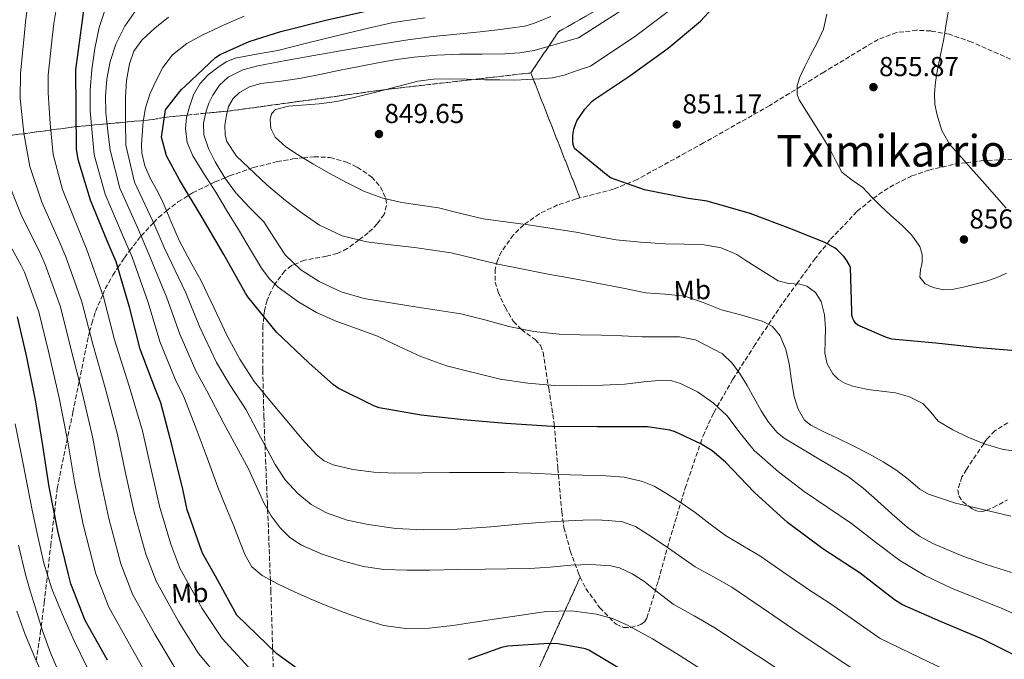
# Model space of a CAD drawing. Units: metres. Extents: x 624170 to 627615, y 4748060 to 4750436.
# Drawn here: x 626032 to 626392, y 4749113 to 4749347 of the extents above; entities that cross this region are included whole.
import ezdxf
from ezdxf.enums import TextEntityAlignment as Align

# ---------------------------------------------------------------- set-up
doc = ezdxf.new("R2010")
doc.units = ezdxf.units.M
doc.header["$MEASUREMENT"] = 0
doc.linetypes.add('DGN Style 3', pattern=[2.435890702152634, 1.739921930109024, -0.6959687720436097])
for name, color, linetype, lineweight in [('Cota de punto acotado terreno', 7, 'Continuous', 0), ('Curva de nivel directora', 30, 'Continuous', 30), ('Curva de nivel intermedia', 30, 'Continuous', 0), ('Etiqueta de uso rústico', 92, 'Continuous', 0), ('Linea de separación interior de zonas arboladas', 92, 'DGN Style 3', 0), ('Punto acotado terreno (símbolo)', 7, 'Continuous', 0), ('Texto de Área (paraje) menor', 7, 'Continuous', 0), ('Zona arbolada', 92, 'DGN Style 3', 0)]:
    doc.layers.add(name, color=color, linetype=linetype, lineweight=lineweight)
doc.styles.add('Style-Arial', font='arial.ttf')

# ---------------------------------------------------------------- blocks, each defined once
blk = doc.blocks.new('5PATER')
at = {"layer": 'Punto acotado terreno (símbolo)', "linetype": 'Continuous', "lineweight": 0}
h = blk.add_hatch(color=51, dxfattribs=at)
edge = h.paths.add_edge_path()
edge.add_ellipse((0, 0), major_axis=(-0.1095731443231308, -0.1110710700762829), ratio=0.9994222409660317, start_angle=0, end_angle=360)

msp = doc.modelspace()

# ---------------------------------------------------------------- linework, layer by layer
at = {"layer": 'Curva de nivel directora', "color": 30, "linetype": 'Continuous', "lineweight": 30, "flags": 128}
for points, elevation in [([(626136.2999999991, 4749108.100000001), (626126.2599999986, 4749115.400000001), (626111.6499999994, 4749129.53), (626103.7900000005, 4749143.820000002), (626099.1799999994, 4749151.880000002), (626098.7599999993, 4749153.16), (626093.4799999996, 4749168.04), (626091.8799999993, 4749175.470000002), (626088.0500000004, 4749191.240000002), (626083.9199999998, 4749206.99), (626081.6499999989, 4749212.550000001), (626076.3299999991, 4749226.630000001), (626072.4299999988, 4749241.87), (626067.5699999996, 4749258.510000001), (626064.2699999983, 4749266.119999999), (626058.2199999997, 4749280.940000001), (626053.7400000005, 4749295.750000001), (626053.1399999993, 4749299.560000001), (626052.9099999989, 4749328.49), (626057.1099999989, 4749360.300000001)], 800.0000000000002), ([(626398.610000001, 4749225.700000001), (626382.5099999988, 4749227.04), (626366.6999999993, 4749228.800000001), (626350.6100000005, 4749230.300000001), (626348.6599999992, 4749230.850000001), (626338.2599999988, 4749235.33), (626337.519999999, 4749235.940000001), (626336.6899999997, 4749237.030000002), (626336.3399999988, 4749237.790000001), (626336.0799999996, 4749238.950000001), (626336.0199999993, 4749240.420000002), (626335.5399999986, 4749256.390000002), (626335.1799999988, 4749257.25), (626333.9699999995, 4749259.300000003), (626333.0699999987, 4749260.449999999), (626330.7099999984, 4749262.82), (626329.9100000004, 4749263.430000001), (626326.1599999998, 4749265.540000001), (626314.3200000002, 4749270.270000001), (626298.9299999987, 4749276.130000001), (626283.2199999997, 4749280.550000002), (626276.2699999983, 4749281.570000002), (626260.4299999998, 4749284.740000002), (626248.02, 4749289.060000001), (626246.3899999984, 4749290.310000001), (626234.7999999991, 4749299.84), (626234.3499999997, 4749301.310000001), (626234.229999999, 4749302.310000001), (626234.229999999, 4749304.640000001), (626234.5499999986, 4749306.82), (626235.2799999996, 4749308.99), (626235.6999999997, 4749309.859999999), (626238.61, 4749314.180000001), (626241.3300000002, 4749317.090000001), (626242.26, 4749317.859999999), (626255.0599999987, 4749326.270000001), (626269.0399999997, 4749336.390000002), (626280.79, 4749346.240000002), (626289.4, 4749355.710000004)], 850.0000000000002), ([(626354.4799999995, 4749133.260000001), (626351.5400000003, 4749135.090000001), (626339.0599999991, 4749144.880000001), (626325.4600000002, 4749153.779999999), (626312.5000000006, 4749163.410000001), (626300.4699999986, 4749174.350000001), (626289.97, 4749185.430000001), (626285.0399999992, 4749189.490000002), (626280.8899999985, 4749192.11), (626271.57, 4749196.430000001), (626269.6499999999, 4749197.039999999), (626261.4899999994, 4749198.26), (626259.889999999, 4749198.26), (626243.0600000003, 4749198.26), (626226.769999998, 4749198.390000002), (626209.8099999997, 4749199.54), (626194.2599999995, 4749200.79), (626178.8700000005, 4749202.550000001), (626163.5999999995, 4749205.199999999), (626161.5599999989, 4749205.91), (626148.6300000006, 4749212.340000001), (626146.8699999992, 4749213.560000001), (626137.9100000006, 4749221.560000001), (626126.0700000009, 4749232.76), (626115.6100000002, 4749245.75), (626114.839999999, 4749247.029999999), (626106.8700000006, 4749261.2), (626098.9699999993, 4749274.610000002), (626090.7100000003, 4749288.370000001), (626085.9999999985, 4749297.080000001), (626084.1799999991, 4749303.920000001), (626085.5499999992, 4749313.95), (626090.7799999996, 4749320.630000001), (626091.5099999983, 4749321.490000002), (626092.6300000004, 4749322.45), (626103.8299999986, 4749332.980000001), (626105.5599999987, 4749334.070000002), (626116.0899999986, 4749338.87), (626127.669999999, 4749342.480000001), (626144.5400000003, 4749346.800000001), (626179.3199999996, 4749354.61)], 825.0000000000001), ([(626064.3999999999, 4749113.100000001), (626056.3399999999, 4749127.630000002), (626051.0299999992, 4749140.940000001), (626050.1599999998, 4749144.430000001), (626046.3299999986, 4749160.359999999), (626043.0899999997, 4749176.359999999), (626040.8899999983, 4749191.5), (626038.2300000006, 4749207.439999999), (626035.0000000006, 4749223.630000001), (626031.5799999986, 4749238.41)], 775.0000000000001), ([(626397.6200000008, 4749113.900000001), (626383.7000000001, 4749120.820000002), (626368.369999999, 4749127.220000001), (626354.4799999995, 4749133.260000001)], 825.0000000000001), ([(626253.9000000008, 4749108.45), (626240.0400000005, 4749116.810000001), (626238.7999999999, 4749117.220000001), (626228.8099999987, 4749119.140000001), (626225.5199999985, 4749119.270000001), (626210.4800000002, 4749118.220000003), (626208.169999999, 4749117.699999999), (626196.0099999997, 4749113.350000001)], 800.0000000000002)]:
    msp.add_lwpolyline(points, dxfattribs=dict(at, elevation=elevation))
at = {"layer": 'Curva de nivel intermedia', "color": 30, "linetype": 'Continuous', "lineweight": 0, "flags": 128}
for points, elevation in [([(626049.2200000009, 4749260.310000001), (626047.1900000013, 4749265.100000001), (626040.4700000001, 4749280.269999999), (626036.1400000006, 4749293.189999999), (626033.9099999999, 4749305.45), (626032.5199999996, 4749318.079999999), (626032.7200000007, 4749327.130000001), (626034.1500000014, 4749342.069999998), (626034.5100000012, 4749345.96), (626035.6700000013, 4749355.92)], 790.0000000000001), ([(626062.9400000004, 4749245.679999999), (626056.7800000003, 4749263.149999999), (626054.3000000014, 4749269.119999999), (626048.0499999997, 4749284.890000001), (626044.6299999999, 4749297.609999998), (626043.4699999997, 4749308.890000001), (626042.740000001, 4749320.109999998), (626042.8200000015, 4749326.51), (626044.3200000013, 4749341.250000001), (626044.7999999997, 4749345.46), (626046.6400000014, 4749356.439999999)], 795), ([(626235.4800000007, 4749269.249999999), (626226.7000000009, 4749270.65), (626217.9099999999, 4749272), (626209.7000000002, 4749273.08), (626201.5000000015, 4749274.180000001), (626193.35, 4749276.07), (626185.2400000006, 4749278.149999999), (626171.8000000004, 4749280.13), (626164.9000000004, 4749281.689999999), (626158.2300000007, 4749284.07), (626151.5800000011, 4749287.4), (626145.0800000011, 4749290.98), (626139.3900000004, 4749294.249999999), (626133.7500000009, 4749297.600000001), (626129.550000001, 4749300.409999999), (626125.6600000019, 4749303.999999999), (626124.0200000012, 4749307.079999999), (626123.7400000017, 4749310.340000001), (626124.2600000004, 4749312.42), (626125.72, 4749314.02), (626130.5099999999, 4749315.230000001), (626135.3200000002, 4749315.59), (626141.7100000004, 4749316.119999998), (626148.0600000005, 4749316.930000001), (626155.4500000001, 4749318.630000001), (626162.8100000005, 4749320.48), (626170.2000000001, 4749322.470000001), (626177.6600000011, 4749324.390000001), (626183.3499999996, 4749325.15), (626189.0800000007, 4749325.220000001), (626195.6299999997, 4749325.059999999), (626202.1699999998, 4749324.9), (626207.5800000012, 4749324.829999999), (626212.9900000005, 4749324.8), (626217.6799999997, 4749324.960000001), (626222.3600000002, 4749325.279999998), (626226.7800000014, 4749325.619999998), (626231.0700000008, 4749326.529999999), (626235.8400000005, 4749328.220000001), (626240.6100000005, 4749329.9), (626257.1799999998, 4749340.890000001), (626271.5000000007, 4749351.689999999)], 845), ([(626371.6400000014, 4749352.38), (626370.5999999996, 4749346.079999999), (626369.5300000012, 4749339.78), (626368.3900000014, 4749333.929999998), (626367.190000001, 4749328.060000001), (626366.5600000008, 4749323.970000001), (626366.1699999995, 4749319.869999999), (626366.3400000016, 4749315.899999999), (626367.1600000019, 4749311.939999999), (626368.8000000003, 4749306.349999999), (626371.61, 4749301.439999999), (626376.0300000012, 4749296.480000001), (626380.4400000012, 4749291.520000001), (626384.6299999999, 4749286.789999999), (626388.8299999998, 4749282.05), (626392.2899999998, 4749277.99)], 855), ([(626132.6199999999, 4749138.050000001), (626126.660000001, 4749140.819999999), (626120.8499999995, 4749144.01), (626117.1300000001, 4749147.230000001), (626114.610000001, 4749151.430000001), (626112.5999999995, 4749156.630000002), (626110.6100000001, 4749161.83), (626107.6300000006, 4749169.03), (626104.7500000016, 4749176.259999999), (626100.7700000008, 4749186.960000001), (626096.79, 4749197.66), (626092.2800000017, 4749209.179999999), (626089.1500000001, 4749215.619999998), (626083.5599999999, 4749229.359999999), (626079.2900000007, 4749243.619999998), (626073.4200000011, 4749260.220000001), (626069.8300000015, 4749268.529999999), (626063.5900000008, 4749283.130000002), (626059.5499999997, 4749297.510000001), (626058.8099999998, 4749305.539999999), (626058.07, 4749313.57), (626058.0499999998, 4749321.069999999), (626058.7400000005, 4749328.579999999), (626059.8100000012, 4749336.3), (626061.4299999995, 4749343.939999999), (626063.5400000017, 4749350.560000001)], 805), ([(626251.3000000013, 4749146.800000001), (626248.0800000004, 4749147.59), (626240.8000000005, 4749148.06), (626233.5200000005, 4749147.779999998), (626225.940000001, 4749147.109999999), (626218.3500000003, 4749146.630000001), (626210.2700000001, 4749146.48), (626202.1900000023, 4749146.339999998), (626192.1100000015, 4749146.159999999), (626182.0300000008, 4749145.99), (626173.6600000003, 4749145.980000001), (626165.2900000016, 4749146.24), (626157.890000001, 4749147.36), (626150.5700000006, 4749149.289999999), (626142.7600000009, 4749151.75), (626135.2100000004, 4749155.08), (626131.0000000016, 4749157.850000001), (626127.440000001, 4749161.449999998), (626124.2000000001, 4749165.850000001), (626121.52, 4749170.529999999), (626118.7199999993, 4749176.779999999), (626115.8200000003, 4749182.949999998), (626111.3700000001, 4749191.199999998), (626106.9199999998, 4749199.46), (626100.6500000001, 4749211.369999999), (626096.6600000004, 4749218.680000001), (626090.7999999997, 4749232.09), (626086.1399999993, 4749245.38), (626079.2800000019, 4749261.929999999), (626075.3900000004, 4749270.930000001), (626068.9500000008, 4749285.319999999), (626065.35, 4749299.259999998), (626064.5900000001, 4749306.13), (626063.8300000001, 4749313), (626063.7000000004, 4749319.070000002), (626064.2400000013, 4749325.159999999), (626065.4400000017, 4749331.57), (626067.5100000014, 4749337.829999999), (626070.7700000004, 4749344.439999998), (626074.9600000011, 4749350.529999999)], 810.0000000000001), ([(626213.1800000003, 4749162.579999999), (626204.2999999999, 4749161.73), (626192.0199999999, 4749160.980000001), (626179.7300000008, 4749160.639999999), (626169.620000001, 4749161.199999998), (626159.5300000014, 4749162.600000001), (626151.8300000012, 4749164.26), (626144.3300000001, 4749166.890000001), (626138.78, 4749169.910000001), (626133.9000000008, 4749173.960000001), (626129.2800000005, 4749178.970000001), (626125.55, 4749184.52), (626120.3100000008, 4749194.5), (626115.0700000015, 4749204.480000001), (626109.0099999999, 4749213.56), (626104.1700000005, 4749221.74), (626098.0300000005, 4749234.82), (626093.0000000015, 4749247.140000001), (626085.1400000004, 4749263.640000001), (626080.9500000015, 4749273.34), (626074.3100000008, 4749287.499999999), (626071.1600000013, 4749301.02), (626071.0600000008, 4749309.759999999), (626070.9600000002, 4749318.499999999), (626071.3200000002, 4749324.599999999), (626072.4000000019, 4749330.66), (626074.0500000014, 4749335.300000001), (626076.9100000003, 4749339.330000001), (626081.6700000013, 4749343.720000001), (626086.6700000013, 4749347.720000001)], 815), ([(626082.2600000014, 4749284.819999999), (626079.9600000012, 4749289.019999999), (626078.0800000015, 4749293.449999999), (626076.9900000007, 4749298.08), (626076.8800000012, 4749301.399999999), (626077.0800000001, 4749304.730000001), (626077.4900000015, 4749309.720000002), (626078.2400000002, 4749314.679999999), (626079.8200000006, 4749319.609999999), (626082.0100000009, 4749324.349999999), (626084.6500000008, 4749329.42), (626088.1199999996, 4749333.98), (626093.3800000013, 4749338.159999999), (626099.2000000017, 4749341.34), (626106.7300000021, 4749344.859999998), (626114.3600000007, 4749348.119999999)], 820), ([(626100.3799999997, 4749313.38), (626101.4300000002, 4749316.4), (626102.8700000019, 4749319.300000001), (626105.2800000014, 4749322.940000001), (626108.4700000011, 4749325.859999999), (626113.7599999994, 4749328.470000001), (626119.3200000006, 4749329.99), (626129.4900000007, 4749331.930000001), (626139.6699999997, 4749333.759999998), (626152.2300000014, 4749335.899999999), (626164.7900000009, 4749337.989999999), (626174.0500000013, 4749339.409999999), (626183.3200000006, 4749340.640000001), (626191.8600000012, 4749341.539999999), (626200.4100000008, 4749342.369999998), (626206.7300000018, 4749343.119999999), (626213.0500000007, 4749343.939999999), (626216.7300000021, 4749344.480000001), (626220.2800000014, 4749345.509999999), (626226.16, 4749348.01)], 835.0000000000001), ([(626112.5700000003, 4749320.220000001), (626116.3000000009, 4749322.369999998), (626120.3800000001, 4749323.519999999), (626127.7699999996, 4749324.439999999), (626135.13, 4749325.439999999), (626141.9400000006, 4749326.859999998), (626148.7600000001, 4749328.26), (626156.2200000011, 4749329.730000001), (626163.6700000011, 4749331.17), (626170.01, 4749332.289999997), (626176.3800000004, 4749333.189999999), (626184.6300000004, 4749333.869999998), (626192.8899999993, 4749334.21), (626201.1799999997, 4749334.279999999), (626209.47, 4749334.34), (626214.8099999998, 4749334.67), (626220.0600000002, 4749335.619999998), (626228.1900000018, 4749337.909999999), (626236.3200000012, 4749340.210000001), (626252.0400000013, 4749350.259999999)], 840), ([(626369.490000001, 4749248.249999999), (626365.6900000012, 4749249.060000001), (626362.8000000011, 4749250.480000001), (626360.8200000008, 4749252.930000001), (626361.0300000008, 4749255.55), (626361.7200000016, 4749258.180000001), (626361.6299999999, 4749261.090000001), (626360.8299999996, 4749264.000000001), (626357.800000001, 4749268.31), (626354.2300000014, 4749271.869999998), (626350.2599999995, 4749275.42), (626346.3300000001, 4749278.980000001), (626343.1800000007, 4749282.239999999), (626340.0600000004, 4749285.539999999), (626336.0999999996, 4749288.199999998), (626332.4100000015, 4749291.140000001), (626330.3399999996, 4749295.019999999), (626328.4100000006, 4749298.979999999), (626325.2700000001, 4749304.02), (626322.140000001, 4749309.06), (626319.5000000012, 4749313.3), (626316.8600000015, 4749317.539999997), (626316.0999999993, 4749319.489999999), (626316.0600000012, 4749322.770000001), (626317.0200000001, 4749325.890000001), (626318.8700000008, 4749329.750000001), (626320.7599999995, 4749333.600000001), (626323.3099999999, 4749338.42), (626325.6600000013, 4749343.359999998), (626326.950000001, 4749348.810000001)], 855), ([(626353.5300000019, 4749149.51), (626344.6900000017, 4749156.23), (626335.9299999997, 4749163.009999999), (626327.2800000019, 4749168.849999999), (626318.6100000015, 4749174.689999999), (626309.2599999995, 4749181.819999999), (626300.4100000005, 4749189.569999999), (626295.320000001, 4749195.899999999), (626290.3900000001, 4749202.430000001), (626285.4100000003, 4749207.039999999), (626279.7000000017, 4749210.98), (626273.5400000014, 4749214.09), (626270.3600000007, 4749215.019999999), (626267.0999999996, 4749215.300000001), (626260.1600000015, 4749214.63), (626253.2100000002, 4749213.890000001), (626245.2199999995, 4749213.460000001), (626237.2399999998, 4749213.189999999), (626227.51, 4749213.4), (626217.7800000003, 4749214.179999999), (626207.6799999997, 4749215.600000001), (626188.0999999995, 4749220.460000002), (626178.7400000007, 4749223.880000002), (626170.8400000016, 4749227.609999999), (626162.9700000014, 4749231.359999998), (626155.230000001, 4749234.149999999), (626147.4500000004, 4749236.899999999), (626140.7400000005, 4749239.99), (626134.3000000007, 4749243.720000001), (626126.7000000011, 4749249.199999999), (626123.400000002, 4749252.42), (626120.6600000017, 4749256.100000001), (626116.6100000015, 4749262.850000001), (626112.5700000003, 4749269.609999998), (626108.2499999999, 4749276.73), (626103.9300000013, 4749283.849999999), (626099.7300000016, 4749290.430000001), (626095.5100000014, 4749297.159999999), (626093.5300000011, 4749302.05), (626092.8600000006, 4749307.17), (626093.2500000016, 4749311.09), (626094.3, 4749315.01), (626095.8600000001, 4749319.349999998), (626098.110000001, 4749323.4), (626101.1200000017, 4749326.699999999), (626104.6700000013, 4749329.409999998), (626107.7500000013, 4749331.42), (626111.0700000006, 4749332.810000001), (626118.82, 4749334.230000001), (626126.5500000014, 4749335.619999998), (626137.0299999999, 4749338.199999999), (626147.5100000007, 4749340.770000001), (626158.0600000008, 4749343.300000001), (626168.6300000009, 4749345.730000001), (626180.3000000007, 4749347.539999999)], 830), ([(626394.0300000011, 4749165.680000001), (626383.860000001, 4749168.06), (626373.8099999994, 4749170.42), (626363.9900000002, 4749173.699999999), (626360.8699999999, 4749175.519999999), (626356.6800000012, 4749178.999999999), (626352.4099999998, 4749182.340000001), (626347.4800000011, 4749185.460000001), (626342.4200000007, 4749188.349999999), (626336.5100000009, 4749191.310000001), (626330.5800000011, 4749194.24), (626325.8300000012, 4749196.489999999), (626321.0800000015, 4749198.82), (626318.7600000014, 4749200.680000001), (626316.4400000012, 4749204.679999999), (626315.0300000008, 4749209.189999999), (626314.0400000006, 4749215.189999999), (626313.1399999999, 4749221.189999998), (626311.9100000005, 4749226.420000001), (626309.8800000009, 4749231.519999999), (626307.0700000013, 4749234.81), (626303.3200000008, 4749236.869999997), (626295.8799999999, 4749238.96), (626288.4700000002, 4749240.96), (626281.8200000006, 4749243.600000001), (626275.0600000013, 4749245.949999999), (626267.9600000002, 4749246.66), (626260.820000001, 4749247.199999998), (626251.9500000018, 4749248.980000001), (626243.0600000003, 4749250.719999999), (626234.1700000009, 4749252.349999999), (626225.2700000004, 4749253.989999999), (626216.0700000004, 4749255.76), (626206.8700000005, 4749257.599999999), (626198.3900000001, 4749259.689999999), (626189.8800000009, 4749261.699999998), (626183.1900000009, 4749262.769999999), (626176.4699999997, 4749263.679999999), (626167.6900000023, 4749264.720000001), (626158.9000000012, 4749265.76), (626150.0800000011, 4749267.930000001), (626141.7800000019, 4749271.88), (626135.4100000017, 4749276.189999999), (626129.37, 4749280.869999999), (626122.5700000006, 4749286.5), (626111.4999999999, 4749296.989999999), (626108.0300000008, 4749302.41), (626107.310000001, 4749304.699999999), (626107.2900000009, 4749308.34), (626107.9000000011, 4749311.939999999), (626108.6299999999, 4749315.109999998), (626110.2999999993, 4749318.09), (626112.5700000003, 4749320.220000001)], 840), ([(626394.2900000003, 4749145.119999998), (626385.0400000013, 4749148.029999998), (626375.8900000004, 4749151.33), (626365.6300000009, 4749155.710000001), (626360.7600000004, 4749158.390000001), (626356.2099999995, 4749161.600000001), (626350.6999999998, 4749166.449999998), (626345.2700000006, 4749171.359999999), (626340.2000000011, 4749175.930000001), (626334.8099999999, 4749180.069999999), (626328.5700000015, 4749183.809999999), (626322.3300000009, 4749187.52), (626316.8000000011, 4749190.83), (626311.2900000013, 4749194.149999999), (626308.7200000009, 4749196.140000001), (626305.5700000015, 4749199.939999998), (626302.9000000005, 4749204.16), (626300.3300000001, 4749208.74), (626297.7800000019, 4749213.310000001), (626295.2200000006, 4749217.489999998), (626292.4100000008, 4749221.539999999), (626288.8900000004, 4749224.95), (626278.9800000018, 4749229.980000001), (626273.1400000014, 4749231.11), (626266.3100000005, 4749231.119999999), (626259.4800000021, 4749231.140000002), (626252.0700000003, 4749231.409999999), (626244.6600000006, 4749231.680000001), (626236.9200000003, 4749231.890000001), (626229.1799999997, 4749232.100000001), (626219.9700000008, 4749233.100000001), (626210.8400000001, 4749234.880000001), (626202.0900000016, 4749237.300000002), (626193.3000000007, 4749239.489999999), (626183.8200000012, 4749240.989999999), (626174.3300000007, 4749242.470000002), (626166.1800000012, 4749243.77), (626158.0400000006, 4749245.09), (626149.6800000012, 4749247.489999999), (626141.6600000013, 4749251.269999999), (626135.0000000005, 4749255.569999999), (626129.3000000007, 4749261.029999998), (626125.320000002, 4749267.029999999), (626121.4300000007, 4749272.999999999), (626116.2400000005, 4749278.33), (626111.0999999996, 4749283.750000001), (626107.2400000016, 4749289.16), (626103.7700000005, 4749294.92), (626101.3000000005, 4749299.759999999), (626099.6100000008, 4749304.810000001), (626099.4499999998, 4749309.08), (626100.3799999997, 4749313.38)], 835.0000000000002), ([(626089.0899999997, 4749110.180000001), (626081.7100000014, 4749122.560000001), (626073.5599999997, 4749137.179999999), (626069.2700000005, 4749148.220000001), (626064.8899999994, 4749164.84), (626061.6100000005, 4749180.099999999), (626059.0300000011, 4749194.149999999), (626055.3000000005, 4749210.279999998), (626051.0200000001, 4749226.829999999), (626047.2600000006, 4749242.039999999), (626041.6600000014, 4749257.480000001), (626040.0700000002, 4749261.090000001), (626032.8900000006, 4749275.65), (626027.6500000014, 4749288.76)], 785.0000000000001), ([(626377.6900000018, 4749105.949999998), (626360.9100000003, 4749114), (626346.3700000005, 4749121.01), (626328.5100000012, 4749133.550000001), (626319.5200000014, 4749139.460000001), (626319.3600000005, 4749139.579999999), (626310.8900000014, 4749145.369999998), (626302.4199999999, 4749151.16), (626296.2100000005, 4749154.880000001), (626289.9800000011, 4749158.59), (626284.3700000008, 4749162.760000001), (626278.8099999997, 4749167), (626273.3800000005, 4749170.749999999), (626267.8300000007, 4749174.359999998), (626263.9000000011, 4749176.640000001), (626259.6699999998, 4749178.359999999), (626253.0100000012, 4749179.84), (626246.2600000009, 4749180.409999999), (626237.5800000018, 4749180.640000001), (626228.8900000014, 4749180.890000001), (626219.0700000002, 4749181.33), (626209.2400000019, 4749181.659999999), (626199.2199999995, 4749181.659999999), (626189.2100000002, 4749181.560000001), (626179.2600000014, 4749181.439999999), (626169.3000000014, 4749181.310000001), (626161.6100000002, 4749181.699999999), (626153.9400000013, 4749182.720000001), (626146.8100000012, 4749184.34), (626143.520000001, 4749185.83), (626140.6599999999, 4749188.029999999), (626135.49, 4749193.720000001), (626130.6200000016, 4749199.550000002), (626124.2200000001, 4749207.12), (626117.9800000017, 4749214.84), (626112.6799999999, 4749222.92), (626108.1500000014, 4749231.449999999), (626103.3700000005, 4749241.51), (626098.5900000016, 4749251.550000001), (626094.5999999995, 4749258.759999999), (626090.6500000021, 4749265.980000001), (626087.5200000008, 4749273.289999999), (626084.5099999999, 4749280.640000001), (626082.2600000014, 4749284.819999999)], 820), ([(626080.5100000012, 4749104.76), (626073.0600000012, 4749117.829999999), (626064.9499999998, 4749132.409999999), (626060.1500000008, 4749144.579999999), (626055.6100000013, 4749162.600000001), (626052.3500000001, 4749178.230000001), (626049.9600000007, 4749192.819999999), (626046.7599999999, 4749208.859999998), (626043.0100000015, 4749225.23), (626039.4199999997, 4749240.23), (626034.110000001, 4749254.65), (626032.9600000001, 4749257.08), (626025.2999999999, 4749271.029999998)], 780), ([(626398.1600000017, 4749189.109999998), (626391.2599999994, 4749189.980000001), (626384.7000000014, 4749191.88), (626378.3600000002, 4749194.46), (626372.8200000015, 4749197.17), (626367.5800000001, 4749200.350000001), (626364.8000000016, 4749203.590000001), (626361.9400000006, 4749206.78), (626357.0600000012, 4749209.149999999), (626351.9000000001, 4749210.630000001), (626346.8900000011, 4749211.289999999), (626341.8799999999, 4749211.91), (626336.4000000014, 4749213.039999999), (626333.7500000005, 4749214.02), (626331.1599999999, 4749215.59), (626329.0499999998, 4749217.619999998), (626327.0400000005, 4749221.21), (626326.1399999997, 4749225.189999999), (626326.2300000013, 4749229.730000001), (626326.4200000013, 4749234.269999999), (626326.0200000012, 4749239.159999999), (626324.8600000012, 4749244), (626322.7800000003, 4749247.230000001), (626319.6399999998, 4749249.539999999), (626317.0400000003, 4749250.34), (626312.9400000009, 4749250.59), (626309.1400000011, 4749251.59), (626304.8800000009, 4749254.199999999), (626300.6299999995, 4749256.869999998), (626297.390000001, 4749258.980000001), (626294.1000000006, 4749261.090000001), (626288.3200000004, 4749263.609999999), (626282.1, 4749264.710000002), (626275.0000000009, 4749264.880000001), (626267.900000002, 4749265.029999998), (626258.9700000002, 4749265.59), (626250.0700000019, 4749266.529999998), (626242.7699999998, 4749267.880000001), (626235.4800000007, 4749269.249999999)], 845), ([(626107.1100000021, 4749104.300000002), (626097.6700000007, 4749115.600000001), (626090.3700000006, 4749127.289999999), (626082.1699999997, 4749141.96), (626078.4000000011, 4749151.859999999), (626074.1699999999, 4749167.069999999), (626070.8700000008, 4749181.970000001), (626068.0999999992, 4749195.470000001), (626063.8300000001, 4749211.699999999), (626059.0300000011, 4749228.42), (626055.0999999995, 4749243.859999999), (626049.2200000009, 4749260.310000001)], 790.0000000000001), ([(626392.4500000008, 4749254.359999998), (626389.0800000001, 4749252.74), (626385.1300000006, 4749251.439999999), (626377.2200000002, 4749249.3), (626373.2700000008, 4749248.449999998), (626369.490000001, 4749248.249999999)], 855), ([(626115.8899999997, 4749110.609999999), (626106.2600000005, 4749121.019999999), (626099.0200000008, 4749132.02), (626090.7800000019, 4749146.740000002), (626087.5200000008, 4749155.5), (626083.4500000004, 4749169.31), (626080.1300000012, 4749183.850000001), (626077.1699999997, 4749196.789999999), (626072.3600000017, 4749213.119999999), (626067.0399999997, 4749230.02), (626062.9400000004, 4749245.679999999)], 795), ([(626044.070000001, 4749139.159999999), (626041.190000002, 4749148.58), (626039.0399999997, 4749158.199999998), (626036.9000000005, 4749167.81), (626033.6200000015, 4749184.75), (626030.7100000014, 4749199.41)], 770), ([(626397.7999999997, 4749071.789999999), (626385.0000000009, 4749082.449999998), (626367.7099999995, 4749093.060000001), (626351.8600000021, 4749101.449999999), (626337.7900000017, 4749108.959999999), (626321.22, 4749120.079999999), (626314.4699999997, 4749124.529999999), (626303.3499999997, 4749132.17), (626292.240000001, 4749139.81), (626285.5599999999, 4749143.490000002), (626278.8600000012, 4749147.140000001), (626273.9500000004, 4749150.539999999), (626269.070000001, 4749153.989999999), (626263.1900000003, 4749158.050000001), (626257.0999999995, 4749161.96), (626252.3400000007, 4749163.65), (626247.2800000003, 4749164.130000001), (626242.5599999997, 4749164.279999998), (626237.8400000011, 4749164.230000001), (626229.9500000009, 4749163.88), (626222.0600000008, 4749163.399999999), (626213.1800000003, 4749162.579999999)], 815), ([(626046.8899999995, 4749108.189999999), (626043.5900000005, 4749115.819999999), (626040.6500000012, 4749124.159999998), (626037.9900000013, 4749132.579999999), (626036.1900000019, 4749138.470000001), (626034.5600000003, 4749144.390000001), (626031.980000001, 4749155.039999999)], 765.0000000000001), ([(626397.0700000009, 4749048.21), (626386.0300000013, 4749059.059999999), (626373.5099999999, 4749069.810000001), (626357.7300000017, 4749080.159999999), (626342.8099999997, 4749088.890000001), (626329.2100000008, 4749096.909999999), (626313.9199999999, 4749106.619999999), (626302.6500000001, 4749114.08), (626301.5000000013, 4749114.859999998), (626293.7699999998, 4749119.880000001), (626286.0300000015, 4749124.9), (626278.4400000009, 4749129.289999999), (626270.800000001, 4749133.569999998), (626265.4500000001, 4749137.67), (626260.1399999993, 4749141.96), (626255.85, 4749144.689999999), (626251.3000000013, 4749146.800000001)], 810.0000000000001), ([(626401.7100000011, 4749127.069999999), (626391.0899999996, 4749131.869999998), (626381.7199999997, 4749135.609999999), (626372.3400000008, 4749139.359999998), (626362.7000000007, 4749143.989999999), (626353.5300000019, 4749149.51)], 830), ([(626056.9900000005, 4749110.41), (626052.300000001, 4749120.150000001), (626047.8700000008, 4749130.02), (626044.070000001, 4749139.159999999)], 770), ([(626283.8300000001, 4749108.039999999), (626272.0400000016, 4749115.619999998), (626263.2599999995, 4749120.929999999), (626254.2200000006, 4749125.92), (626248.6799999995, 4749128.32), (626242.8300000001, 4749129.890000001), (626233.6900000004, 4749131.189999999), (626224.5599999997, 4749130.92), (626215.4500000012, 4749129.600000001), (626206.3499999996, 4749128.229999999), (626198.360000001, 4749126.98), (626190.3800000015, 4749125.730000001), (626181.8000000007, 4749124.749999999), (626173.2000000018, 4749124.640000001), (626165.3000000005, 4749125.830000001), (626157.5500000011, 4749128.130000001), (626150.8099999998, 4749130.520000001), (626144.1700000013, 4749133.090000001), (626138.38, 4749135.539999999), (626132.6199999999, 4749138.050000001)], 805), ([(626042.9900000015, 4749102.689999999), (626037.8600000016, 4749114.060000001), (626034.4400000018, 4749122.439999999), (626031.3000000014, 4749130.949999999)], 760.0000000000001)]:
    msp.add_lwpolyline(points, dxfattribs=dict(at, elevation=elevation))
at = {"layer": 'Linea de separación interior de zonas arboladas', "color": 92, "linetype": 'DGN Style 3', "lineweight": 0, "extrusion": (0.03195502390085748, -0.08129472078017679, 0.996177717488586), "elevation": -365236.2794944091, "flags": 128}
msp.add_lwpolyline([(2320252.48428998, 4175030.705270192), (2320252.48428998, 4175079.932734072)], dxfattribs=at)
at = {"layer": 'Linea de separación interior de zonas arboladas', "color": 92, "linetype": 'DGN Style 3', "lineweight": 0}
for points in [[(626218.8899999997, 4749327.4, 851.3800000000047), (626229, 4749342.439999999, 850.3500000000058), (626274.1200000001, 4749368.100000001, 850.550000000003), (626321.5499999998, 4749384.74, 850.800000000003), (626372.6200000001, 4749407.59, 851.0599999999978), (626396.7300000006, 4749415.16, 855)], [(626218.8899999997, 4749327.4, 851.3800000000047), (626165.9400000004, 4749321.33, 845), (626108.2300000006, 4749313.41, 840), (626100.2300000006, 4749312.720000001, 835), (626093.4900000002, 4749311.99, 830), (626085.1699999999, 4749311.17, 825), (626080.8200000003, 4749310.34, 821.6499999999943), (626053.0700000003, 4749307.789999999, 800), (626028.0800000001, 4749304.460000001, 786.1199999999953), (625562.1100000005, 4749248.449999999, 626.75)], [(626274.1100000005, 4748870.310000001, 774.7700000000042), (626285.6299999999, 4748890.789999999, 773.4900000000052), (626307.3899999997, 4748909.09, 767.9900000000052), (626309.6900000004, 4748937.25, 763.570000000007), (626258.0499999998, 4748946.850000001, 750.1300000000047), (626220.2199999997, 4748954.02, 743.029999999999), (626186.1100000005, 4748954.92, 739.8899999999995), (626182.3399999999, 4748975.460000001, 744.820000000007), (626192, 4749009.51, 764.3999999999943), (626196.6100000005, 4749042.980000001, 775.9900000000052), (626206.4699999997, 4749076.26, 789.1699999999983), (626236.9199999999, 4749143.470000001, 809.6100000000006)]]:
    msp.add_polyline3d(points, dxfattribs=at)
at = {"layer": 'Zona arbolada', "color": 92, "linetype": 'DGN Style 3', "lineweight": 0}
for points in [[(626396.7300000006, 4749415.16, 855), (626372.6200000001, 4749407.59, 851.0599999999978), (626321.5499999998, 4749384.74, 850.800000000003), (626274.1200000001, 4749368.100000001, 850.550000000003), (626229, 4749342.439999999, 850.3500000000058), (626218.8899999997, 4749327.4, 851.3800000000047), (626165.9400000004, 4749321.33, 845), (626108.2300000006, 4749313.41, 840), (626100.2300000006, 4749312.720000001, 835), (626093.4900000002, 4749311.99, 830), (626085.1699999999, 4749311.17, 825), (626080.8200000003, 4749310.34, 821.6499999999943), (626053.0700000003, 4749307.789999999, 800), (626028.0800000001, 4749304.460000001, 786.1199999999953), (625562.1100000005, 4749248.449999999, 626.75)], [(626398.3799999999, 4749330.41, 847.4499999999971), (626379.79, 4749338.66, 850.7400000000052), (626371.5099999999, 4749341.49, 851.6499999999943), (626364.8399999999, 4749342.689999999, 851.9100000000036), (626359.7800000003, 4749342.949999999, 851.9600000000064), (626352.3899999997, 4749342.119999999, 851.9199999999984), (626345.6100000005, 4749339.619999999, 851.8899999999995), (626325.7699999996, 4749327.67, 851.9600000000064), (626306.0599999997, 4749315.49, 851.6999999999971), (626281.9299999997, 4749301.859999999, 850.6499999999943), (626257.6699999999, 4749288.480000001, 848.9499999999971), (626249.0599999997, 4749284.970000001, 848.2599999999949), (626236.8300000001, 4749281.76, 847.0800000000017), (626218.8899999997, 4749327.4, 851.3800000000047), (626229, 4749342.439999999, 850.3500000000058), (626274.1200000001, 4749368.100000001, 850.550000000003), (626321.5499999998, 4749384.74, 850.800000000003), (626372.6200000001, 4749407.59, 851.0599999999978), (626396.7300000006, 4749415.16, 855)], [(626398.3799999999, 4749330.41, 847.4499999999971), (626379.79, 4749338.66, 850.7400000000052), (626371.5099999999, 4749341.49, 851.6499999999943), (626364.8399999999, 4749342.689999999, 851.9100000000036), (626359.7800000003, 4749342.949999999, 851.9600000000064), (626352.3899999997, 4749342.119999999, 851.9199999999984), (626345.6100000005, 4749339.619999999, 851.8899999999995), (626325.7699999996, 4749327.67, 851.9600000000064), (626306.0599999997, 4749315.49, 851.6999999999971), (626281.9299999997, 4749301.859999999, 850.6499999999943), (626257.6699999999, 4749288.480000001, 848.9499999999971), (626249.0599999997, 4749284.970000001, 848.2599999999949), (626236.8300000001, 4749281.76, 847.0800000000017)], [(626028.0800000001, 4749304.460000001, 786.1199999999953), (626053.0700000003, 4749307.789999999, 800), (626080.8200000003, 4749310.34, 821.6499999999943), (626085.1699999999, 4749311.17, 825), (626093.4900000002, 4749311.99, 830), (626100.2300000006, 4749312.720000001, 835), (626108.2300000006, 4749313.41, 840), (626165.9400000004, 4749321.33, 845), (626218.8899999997, 4749327.4, 851.3800000000047), (626236.8300000001, 4749281.76, 847.0800000000017), (626235.4800000006, 4749281.41, 846.9499999999971), (626228.6799999997, 4749279.210000001, 846.050000000003), (626222.0199999996, 4749276.01, 844.9100000000036), (626216.2800000003, 4749271.9, 843.7100000000064), (626212.5300000003, 4749268.26, 842.779999999999), (626208.1799999997, 4749262.199999999, 841.3699999999953), (626206.7199999997, 4749259.01, 840.6699999999984), (626205.8300000001, 4749255.779999999, 839.9900000000052), (626205.9100000003, 4749251.09, 839.0599999999978), (626206.9199999999, 4749247.4, 838.3699999999953), (626209.4800000006, 4749241.880000001, 837.3399999999965), (626212.6100000005, 4749236.710000001, 836.2700000000042), (626215.4400000004, 4749233.77, 835.4700000000012), (626220.4400000004, 4749230.07, 834.1199999999953), (626222.4000000004, 4749228, 833.3899999999995), (626223.4299999997, 4749225.449999999, 832.6300000000047), (626225.4100000003, 4749212.359999999, 829.070000000007), (626227.4000000004, 4749199.27, 825.5200000000042), (626228.7699999996, 4749183.27, 820.3699999999953), (626230.1500000004, 4749167.27, 815.2200000000012), (626230.9900000002, 4749161.539999999, 813.570000000007), (626233.29, 4749153.01, 811.6199999999953), (626236.4199999999, 4749144.49, 809.8399999999965), (626236.9199999999, 4749143.470000001, 809.6100000000006), (626206.4699999997, 4749076.26, 789.1699999999983)], [(626038.4500000002, 4749112.74, 760), (626039.9100000003, 4749122.859999999, 764), (626040.2400000002, 4749125.449999999, 765), (626041.3499999996, 4749134.119999999, 768.6300000000047), (626042.5, 4749144.279999999, 770), (626043.7199999997, 4749154.949999999, 767.7299999999959), (626046.0800000001, 4749175.779999999, 775.7299999999959), (626051.8099999997, 4749203.59, 779.6999999999972), (626054.1200000001, 4749214.810000001, 785), (626057.54, 4749231.4, 789.5500000000029), (626057.9000000004, 4749232.869999999, 790), (626058.6699999999, 4749236, 791.0599999999977), (626060.0700000003, 4749240.390000001, 792.6300000000047), (626062.6799999997, 4749246.41, 795), (626063.6200000001, 4749248.58, 795.8800000000047), (626066.4299999997, 4749253.640000001, 798.2899999999936), (626068.2000000002, 4749256.34, 800), (626070.5999999996, 4749259.980000001, 802.8300000000019), (626072.4699999997, 4749262.42, 805), (626076.6100000005, 4749267.82, 809.9100000000036), (626076.7000000002, 4749267.91, 810), (626081.2100000001, 4749272.74, 815), (626083.04, 4749274.689999999, 818), (626085.9900000002, 4749277.029999999, 820), (626090.1500000004, 4749280.33, 817.8699999999953), (626095.5, 4749283.609999999, 822.4799999999959), (626103.6799999997, 4749287.630000001, 828.1999999999972), (626107.2800000003, 4749289.119999999, 835), (626109, 4749289.83, 836.9900000000052), (626116.3600000005, 4749292.380000001, 840), (626117.6399999997, 4749292.83, 840.5200000000042), (626126.3099999997, 4749295.02, 844.0700000000071), (626132.0899999999, 4749296.029999999, 845.2700000000042), (626135.7800000003, 4749296.4, 845), (626139.7800000003, 4749296.810000001, 844.1499999999943), (626145.7000000002, 4749296.51, 842.9100000000036), (626151.5999999996, 4749294.859999999, 841.6199999999953), (626155.54, 4749292.980000001, 840.6999999999971), (626160.7699999996, 4749289.449999999, 842.3999999999943), (626164.0499999998, 4749285.880000001, 843.6999999999971), (626165.9400000004, 4749281.710000001, 844.929999999993), (626165.9699999997, 4749281.449999999, 845), (626166.2699999996, 4749278.960000001, 845.3300000000017), (626165.3799999999, 4749275.75, 844.8999999999943), (626162.7999999998, 4749272.279999999, 843.3899999999995), (626159.5499999998, 4749269.029999999, 841.4100000000036), (626156.1399999997, 4749266.439999999, 840), (626151.9400000004, 4749263.27, 838.9900000000052), (626148.29, 4749261.529999999, 838.3399999999965), (626144.3600000005, 4749260.529999999, 837.6999999999972), (626136.3700000001, 4749259.07, 836.0800000000019), (626132.8499999996, 4749257.630000001, 835), (626131.54, 4749257.09, 834.4799999999959), (626129.1600000003, 4749255.140000001, 833.0500000000029), (626125.5, 4749250.369999999, 830), (626125.2300000006, 4749250.01, 829.8000000000029), (626122.6600000003, 4749244.480000001, 827.1900000000023), (626121.6600000003, 4749240.619999999, 825.679999999993), (626121.4600000001, 4749238.480000001, 825), (626121.1600000003, 4749235.300000001, 824.1699999999983), (626121.1100000005, 4749218.92, 821.5500000000029), (626121.29, 4749210.74, 820), (626121.4800000006, 4749202.220000001, 817.75)], [(626206.4699999997, 4749076.26, 789.1699999999983), (626236.9199999999, 4749143.470000001, 809.6100000000006), (626238.9699999997, 4749139.289999999, 808.6600000000036), (626244.0700000003, 4749132.24, 807.2299999999959), (626249.9900000002, 4749126.25, 807.029999999999), (626252.75, 4749125.050000001, 807.4799999999959), (626255.3200000003, 4749124.99, 808.029999999999), (626259, 4749126.109999999, 809.0800000000019), (626260.3899999997, 4749127.15, 809.6499999999943), (626261.25, 4749128.49, 810.2299999999959), (626265.4600000001, 4749142.32, 816.0399999999936), (626269.3799999999, 4749156.52, 821.429999999993), (626275.2000000002, 4749175.880000001, 826.779999999999), (626280.7699999996, 4749192.17, 825), (626281.7300000006, 4749194.980000001, 825.1399999999995), (626285.6100000005, 4749203.4, 828.9499999999972), (626286.9100000003, 4749205.65, 830), (626292.6600000003, 4749215.619999999, 833.8600000000006), (626294.5099999999, 4749218.52, 835), (626300.29, 4749227.619999999, 837.7599999999949), (626305.6200000001, 4749235.609999999, 840), (626310.9900000002, 4749243.66, 842.679999999993), (626315.9000000004, 4749250.41, 845), (626322.3700000001, 4749259.300000001, 848), (626326.9600000001, 4749265.09, 850), (626328.25, 4749266.730000001, 850.550000000003), (626338, 4749276.91, 853.6900000000023), (626343.5899999999, 4749281.51, 854.9600000000064), (626343.7699999996, 4749281.630000001, 855), (626349.8300000001, 4749285.730000001, 855.929999999993), (626357.9199999999, 4749289.810000001, 856.4199999999984), (626364.1200000001, 4749291.960000001, 856.3500000000058), (626373.5800000001, 4749294.09, 855.5700000000071), (626377.6799999997, 4749294.619999999, 855), (626383.1799999997, 4749295.33, 854.0899999999965), (626396.1799999997, 4749295.980000001, 851.6999999999971)], [(626275.2000000002, 4749175.880000001, 826.779999999999), (626280.7699999996, 4749192.17, 825), (626281.7300000006, 4749194.980000001, 825.1399999999995), (626285.6100000005, 4749203.4, 828.9499999999972), (626286.9100000003, 4749205.65, 830), (626292.6600000003, 4749215.619999999, 833.8600000000006), (626294.5099999999, 4749218.52, 835), (626300.29, 4749227.619999999, 837.7599999999949), (626305.6200000001, 4749235.609999999, 840), (626310.9900000002, 4749243.66, 842.679999999993), (626315.9000000004, 4749250.41, 845), (626322.3700000001, 4749259.300000001, 848), (626326.9600000001, 4749265.09, 850), (626328.25, 4749266.730000001, 850.550000000003), (626338, 4749276.91, 853.6900000000023), (626343.5899999999, 4749281.51, 854.9600000000064), (626343.7699999996, 4749281.630000001, 855), (626349.8300000001, 4749285.730000001, 855.929999999993), (626357.9199999999, 4749289.810000001, 856.4199999999984), (626364.1200000001, 4749291.960000001, 856.3500000000058), (626373.5800000001, 4749294.09, 855.5700000000071), (626377.6799999997, 4749294.619999999, 855), (626383.1799999997, 4749295.33, 854.0899999999965), (626396.1799999997, 4749295.980000001, 851.6999999999971)], [(626236.8300000001, 4749281.76, 847.0800000000017), (626235.4800000006, 4749281.41, 846.9499999999971), (626228.6799999997, 4749279.210000001, 846.050000000003), (626222.0199999996, 4749276.01, 844.9100000000036), (626216.2800000003, 4749271.9, 843.7100000000064), (626212.5300000003, 4749268.26, 842.779999999999), (626208.1799999997, 4749262.199999999, 841.3699999999953), (626206.7199999997, 4749259.01, 840.6699999999984), (626205.8300000001, 4749255.779999999, 839.9900000000052), (626205.9100000003, 4749251.09, 839.0599999999978), (626206.9199999999, 4749247.4, 838.3699999999953), (626209.4800000006, 4749241.880000001, 837.3399999999965), (626212.6100000005, 4749236.710000001, 836.2700000000042), (626215.4400000004, 4749233.77, 835.4700000000012), (626220.4400000004, 4749230.07, 834.1199999999953), (626222.4000000004, 4749228, 833.3899999999995), (626223.4299999997, 4749225.449999999, 832.6300000000047), (626225.4100000003, 4749212.359999999, 829.070000000007), (626227.4000000004, 4749199.27, 825.5200000000042), (626228.7699999996, 4749183.27, 820.3699999999953), (626230.1500000004, 4749167.27, 815.2200000000012), (626230.9900000002, 4749161.539999999, 813.570000000007), (626233.29, 4749153.01, 811.6199999999953), (626236.4199999999, 4749144.49, 809.8399999999965), (626236.9199999999, 4749143.470000001, 809.6100000000006)], [(626121.4800000006, 4749202.220000001, 817.75), (626121.9100000003, 4749191.460000001, 815), (626122.1100000005, 4749186.310000001, 813.8500000000058), (626122.7699999996, 4749170.369999999, 810.429999999993), (626122.8600000005, 4749168.189999999, 810), (626123.8799999999, 4749142.34, 805), (626124.0300000003, 4749138.539999999, 804.2700000000042), (626124.7100000001, 4749116.890000001, 800), (626124.9600000001, 4749109.02, 797.570000000007), (626125.0300000003, 4749101.810000001, 795), (626125.1799999997, 4749086.15, 790), (626125.25, 4749079.59, 787.8500000000058), (626124.9600000001, 4749071.310000001, 785), (626124.9000000004, 4749069.380000001, 784.3099999999977), (626124.0499999998, 4749059.32, 780.6900000000023), (626123.7800000003, 4749057.42, 780), (626121.8600000005, 4749043.689999999, 775), (626121.29, 4749039.66, 772.5200000000042), (626120.6100000005, 4749035.789999999, 770), (626119.04, 4749026.92, 766.4700000000012), (626118.2100000001, 4749022.82, 765), (626115.6799999997, 4749010.390000001, 761.0099999999949), (626115.0700000003, 4749007.710000001, 760)], [(626392.9000000004, 4749199.779999999, 845.6600000000036), (626388.1699999999, 4749196.789999999, 845.3800000000047), (626385.2100000001, 4749193.699999999, 845.1199999999953), (626384.1399999997, 4749192.109999999, 845), (626377.8600000005, 4749182.75, 842.8500000000058), (626376.2000000002, 4749179.980000001, 842.0200000000042), (626374.7400000002, 4749175.33, 840.8600000000006), (626375.0599999997, 4749173.060000001, 840.4400000000023), (626376.4500000002, 4749170.980000001, 840.1300000000047), (626378.7000000002, 4749169.27, 840), (626380.3099999997, 4749168.060000001, 840), (626382.2699999996, 4749167.380000001, 840), (626384.2000000002, 4749167.460000001, 840), (626385.04, 4749167.789999999, 840), (626387.6299999999, 4749168.789999999, 840), (626392.7699999996, 4749171.67, 840)], [(626236.9199999999, 4749143.470000001, 809.6100000000006), (626238.9699999997, 4749139.289999999, 808.6600000000036), (626244.0700000003, 4749132.24, 807.2299999999959), (626249.9900000002, 4749126.25, 807.029999999999), (626252.75, 4749125.050000001, 807.4799999999959), (626255.3200000003, 4749124.99, 808.029999999999), (626259, 4749126.109999999, 809.0800000000019), (626260.3899999997, 4749127.15, 809.6499999999943), (626261.25, 4749128.49, 810.2299999999959), (626265.4600000001, 4749142.32, 816.0399999999936), (626269.3799999999, 4749156.52, 821.429999999993), (626275.2000000002, 4749175.880000001, 826.779999999999)]]:
    msp.add_polyline3d(points, dxfattribs=at)

# ---------------------------------------------------------------- block references
at = {"layer": 'Punto acotado terreno (símbolo)', "color": 7, "linetype": 'Continuous', "lineweight": 0, "xscale": 10, "yscale": 10, "zscale": 10}
for p in [(626343.8999999982, 4749322.210000002, 855.8699999999958), (626272.1499999989, 4749308.61, 851.1699999999984), (626163.480000001, 4749305.09, 849.6499999999946), (626376.9200000007, 4749266.62, 856.0599999999978)]:
    msp.add_blockref('5PATER', p, dxfattribs=at)

# ---------------------------------------------------------------- texts
at = {"layer": 'Cota de punto acotado terreno', "color": 7, "linetype": 'Continuous', "lineweight": 0, "style": 'Style-Arial'}
for s, p in [('855.87', (626345.9499999983, 4749326.210000002, 855.8699999999953)), ('851.17', (626274.2100000002, 4749312.609999998, 851.1699999999984)), ('849.65', (626165.4699999986, 4749309.09, 849.6499999999943)), ('856.06', (626378.9100000005, 4749270.619999998, 856.0599999999978))]:
    msp.add_text(s, height=7.000000000000002, dxfattribs=at).set_placement(p)
at = {"layer": 'Etiqueta de uso rústico', "color": 92, "linetype": 'Continuous', "lineweight": 0, "style": 'Style-Arial'}
for p in [(626277.8184512019, 4749248.158269747, 840.6100000000006), (626094.4484512066, 4749137.638269748, 793.7100000000065)]:
    msp.add_text('Mb', height=7.000000000000002, rotation=2.38864, dxfattribs=at).set_placement(p, align=Align.MIDDLE_CENTER)
at = {"layer": 'Texto de Área (paraje) menor', "color": 7, "linetype": 'Continuous', "lineweight": 0, "style": 'Style-Arial'}
msp.add_text('Tximikarrio', height=11.5, dxfattribs=at).set_placement((626350.4243520302, 4749298.980010002, 855), align=Align.MIDDLE_CENTER)

doc.saveas('drawing.dxf')
